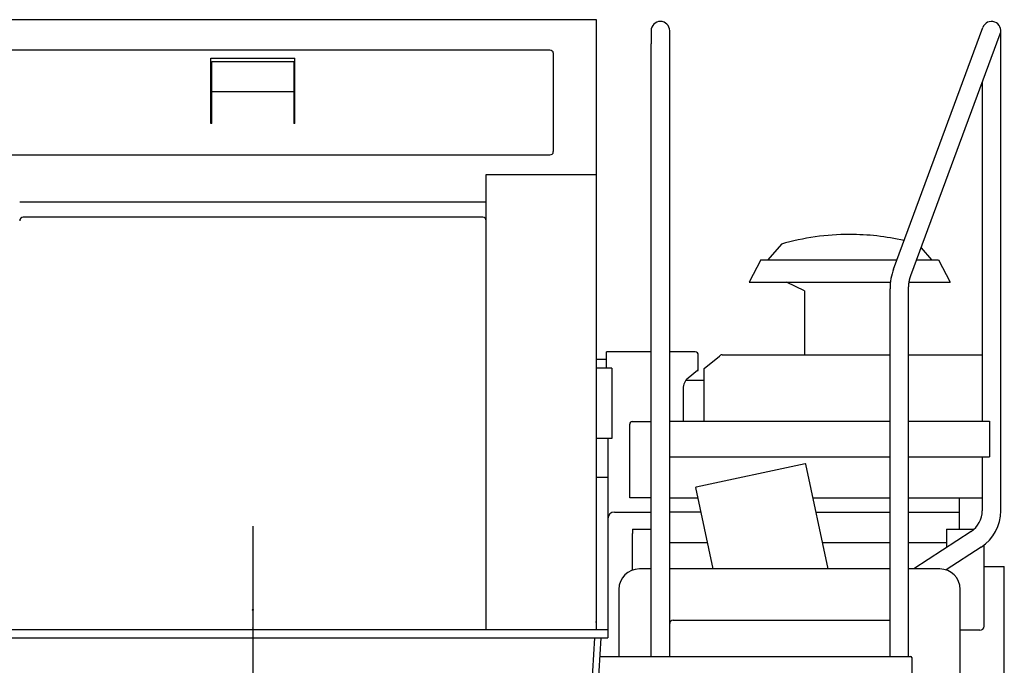
# Model space of a CAD drawing. Extents: x -23414 to 52500, y -16597 to 54422.
# Drawn here: x -4014 to -2571, y -5884 to -4939 of the extents above; entities that cross this region are included whole.
import ezdxf

# ---------------------------------------------------------------- set-up
doc = ezdxf.new("R2010")
doc.units = 0
doc.header["$PDMODE"] = 35
doc.layers.get('0').update_dxf_attribs({"linetype": 'CONTINUOUS'})

msp = doc.modelspace()

# ---------------------------------------------------------------- linework, layer by layer
at = {"color": 104, "linetype": 'Continuous'}
for p, q in [((-3168.86, -4938.59), (-4175.26, -4938.59)), ((-3168.86, -5831.79), (-3168.86, -4938.59)), ((-3088.81, -4954.79), (-3088.81, -4973.8)), ((-3061.61, -5871.29), (-3061.61, -4954.79)), ((-2733.79, -5303.78), (-2602.97, -4950.07)), ((-2708.28, -5313.21), (-2577.46, -4959.5)), ((-2576.61, -5657.8), (-2576.61, -4954.79)), ((-3088.81, -5871.29), (-3088.81, -4973.8)), ((-3237.06, -4983.4), (-4107.06, -4983.4)), ((-3232.06, -4987.11), (-3232.06, -5131.63)), ((-3733.66, -5090.87), (-3733.66, -4994.98)), ((-3733.66, -4994.98), (-3610.46, -4994.98)), ((-3732.06, -4999.98), (-3732.06, -4999.9)), ((-3732.06, -5090.87), (-3732.06, -4999.98)), ((-3732.06, -4999.98), (-3612.06, -4999.98)), ((-3612.06, -4999.98), (-3612.06, -4999.9)), ((-3612.06, -4999.98), (-3612.06, -5090.87)), ((-3610.46, -5090.87), (-3610.46, -4994.98)), ((-2603.81, -5030.76), (-2603.81, -5526.49)), ((-3732.06, -5043.95), (-3612.06, -5043.95)), ((-3732.06, -5090.87), (-3733.66, -5090.87)), ((-3610.46, -5090.87), (-3612.06, -5090.87)), ((-3232.06, -5132.7), (-3232.06, -5131.63)), ((-4107.06, -5136.41), (-3237.06, -5136.41)), ((-3330.46, -5831.79), (-3330.46, -5165.23)), ((-3330.46, -5165.23), (-3168.86, -5165.23)), ((-3330.46, -5205.99), (-4013.66, -5205.99)), ((-3335.46, -5227.99), (-4008.66, -5227.99)), ((-2898.06, -5267.19), (-2918.06, -5290.19)), ((-2693.29, -5272.68), (-2678.06, -5290.19)), ((-2928.06, -5290.19), (-2945.11, -5323.19)), ((-2928.06, -5290.19), (-2860.39, -5290.19)), ((-2860.39, -5290.19), (-2728.76, -5290.19)), ((-2699.76, -5290.19), (-2668.06, -5290.19)), ((-2668.06, -5290.19), (-2651.01, -5323.19)), ((-2945.11, -5323.19), (-2738.3, -5323.19)), ((-2864.06, -5335.59), (-2890.66, -5323.19)), ((-2864.06, -5335.59), (-2864.06, -5429.29)), ((-2738.81, -5871.29), (-2738.81, -5332.69)), ((-2711.61, -5871.29), (-2711.61, -5332.69)), ((-2710.86, -5323.19), (-2651.01, -5323.19)), ((-3168.86, -5435.79), (-3154.34, -5435.79)), ((-3154.34, -5448.79), (-3154.34, -5425.19)), ((-3088.81, -5425.19), (-3154.34, -5425.19)), ((-3024.06, -5425.19), (-3061.61, -5425.19)), ((-3019.76, -5450.49), (-3019.76, -5429.49)), ((-3011.06, -5449.29), (-2988.48, -5431.22)), ((-2988.14, -5430.94), (-2988.48, -5431.22)), ((-2987.05, -5430.08), (-2988.14, -5430.94)), ((-2984.8, -5429.29), (-2983.94, -5429.29)), ((-2983.94, -5429.29), (-2738.81, -5429.29)), ((-2711.61, -5429.29), (-2603.81, -5429.29)), ((-3146.35, -5448.79), (-3168.86, -5448.79)), ((-3146.35, -5448.79), (-3146.35, -5551.99)), ((-3019.76, -5452.49), (-3019.76, -5450.49)), ((-3011.06, -5526.49), (-3011.06, -5449.29)), ((-3020.81, -5452.49), (-3034.56, -5463.48)), ((-3020.81, -5452.49), (-3019.76, -5452.49)), ((-3042.06, -5479.1), (-3042.06, -5526.49)), ((-3037.55, -5466.44), (-3011.06, -5466.44)), ((-3120.16, -5638.79), (-3120.16, -5530.79)), ((-3116.56, -5527.19), (-3088.81, -5527.19)), ((-3061.61, -5526.49), (-2739.21, -5526.49)), ((-2711.61, -5526.49), (-2593.39, -5526.49)), ((-2593.39, -5526.49), (-2593.39, -5578.79)), ((-3146.35, -5551.99), (-3168.86, -5551.99)), ((-3152.06, -5551.99), (-3152.06, -5843.79)), ((-3061.21, -5578.79), (-2738.81, -5578.79)), ((-2711.61, -5578.79), (-2593.39, -5578.79)), ((-2603.81, -5578.79), (-2603.81, -5657.8)), ((-2863.23, -5588.81), (-2862.04, -5589.58)), ((-3168.87, -5608.69), (-3152.06, -5608.69)), ((-3088.81, -5638.79), (-3120.16, -5638.79)), ((-3061.61, -5638.79), (-3020.26, -5638.79)), ((-2851.56, -5638.79), (-2738.81, -5638.79)), ((-2711.61, -5638.79), (-2603.81, -5638.79)), ((-2637.06, -5684.79), (-2637.06, -5638.79)), ((-3142.56, -5659.79), (-3088.81, -5659.79)), ((-3015.79, -5659.79), (-3061.61, -5659.79)), ((-2847.09, -5659.79), (-2738.81, -5659.79)), ((-2711.61, -5659.79), (-2637.06, -5659.79)), ((-3672.06, -5680.3), (-3672.06, -7232.55)), ((-3116.06, -5684.79), (-3116.06, -5687.99)), ((-3116.06, -5684.79), (-3096.06, -5684.79)), ((-3116.06, -5687.99), (-3116.06, -5690.99)), ((-3116.06, -5744.83), (-3116.06, -5690.99)), ((-3096.06, -5684.79), (-3088.81, -5684.79)), ((-2620.24, -5688.23), (-2703.81, -5743.09)), ((-2656.06, -5684.79), (-2656.06, -5711.74)), ((-2656.06, -5684.79), (-2615.79, -5684.79)), ((-3006.21, -5704.79), (-3061.61, -5704.79)), ((-2738.81, -5704.79), (-2837.51, -5704.79)), ((-2656.06, -5704.79), (-2711.61, -5704.79)), ((-2605.31, -5710.97), (-2656.56, -5744.6)), ((-2601.06, -5826.79), (-2601.06, -5707.92)), ((-2601.06, -5739.49), (-2571.46, -5739.49)), ((-2571.46, -6041.12), (-2571.46, -5739.49)), ((-3088.81, -5743.09), (-3105.97, -5743.09)), ((-2738.81, -5743.09), (-3061.61, -5743.09)), ((-2665.97, -5743.09), (-2711.61, -5743.09)), ((-2656.06, -5744.28), (-2656.06, -5744.77)), ((-3135.97, -5773.09), (-3135.97, -5871.29)), ((-2635.97, -5914.74), (-2635.97, -5773.09)), ((-3170.46, -5820.39), (-3169.46, -5820.39)), ((-3056.61, -5818.09), (-2738.81, -5818.09)), ((-4192.06, -5831.79), (-3152.06, -5831.79)), ((-3672.06, -5829.79), (-3672.18, -5829.58)), ((-3672.06, -5829.79), (-3671.95, -5829.58)), ((-2607.26, -5832.99), (-2635.97, -5832.99)), ((-4192.06, -5843.79), (-3152.06, -5843.79)), ((-3201.06, -6333.79), (-3171.06, -5843.79)), ((-3192.05, -6333.79), (-3162.05, -5843.79)), ((-3163.73, -5871.29), (-2709.06, -5871.29)), ((-2707.13, -5872.79), (-2707.06, -5872.79)), ((-2707.06, -5872.79), (-2707.06, -5907.29))]:
    msp.add_line(p, q, dxfattribs=at)
at = {"color": 130, "linetype": 'Continuous'}
for p, q in [((-3022.65, -5622.77), (-2863.23, -5588.81)), ((-2829.35, -5743.09), (-2862.04, -5589.58)), ((-3022.65, -5622.77), (-3023.42, -5623.96)), ((-2998.05, -5743.09), (-3023.42, -5623.96))]:
    msp.add_line(p, q, dxfattribs=at)
at = {"color": 104, "linetype": 'Continuous'}
for centre, radius, start, end in [((-3075.21, -4954.79), 13.6, 0, 180), ((-2590.21, -4954.79), 13.6, 339.70273, 159.70273), ((-4008.66, -5232.99), 5, 90, 180), ((-3335.46, -5232.99), 5, 0, 90), ((-2798.06, -5617.33), 364.14, 90, 105.93922), ((-2798.06, -5617.33), 364.14, 77.35451, 90), ((-3024.06, -5429.49), 4.3, 0, 90), ((-2984.8, -5432.89), 3.6, 90, 128.65981), ((-3022.06, -5479.1), 20, 128.65981, 180), ((-3116.56, -5530.79), 3.6, 90, 180), ((-3142.56, -5669.29), 9.5, 90, 180), ((-2640.21, -5657.8), 36.4, 303.28131, 0), ((-2640.21, -5657.8), 63.6, 303.28131, 0), ((-3105.97, -5773.09), 30, 90, 180), ((-2665.97, -5773.09), 30, 0, 90), ((-3056.61, -5823.09), 5, 90, 180), ((-2607.26, -5826.79), 6.2, 270, 0), ((-2709.06, -5873.29), 2, 0, 90)]:
    msp.add_arc(centre, radius, start, end, dxfattribs=at)
for centre, major_axis, ratio, start_param, end_param in [((-3237.06, -4987.11), (5, 0), 0.741142, 0, 1.5707963), ((-3237.06, -5132.7), (5, 0), 0.741142, 4.712389, 6.2831853), ((-2694.6, -5332.89), (0.29, -62.51), 0.707152, 4.2246437, 4.705844)]:
    msp.add_ellipse(centre, major_axis=major_axis, ratio=ratio, start_param=start_param, end_param=end_param, dxfattribs=at)
msp.add_open_spline([(-2711.61, -5332.69), (-2711.61, -5332.65), (-2711.61, -5332.57), (-2711.61, -5332.45), (-2711.61, -5332.34), (-2711.61, -5332.22), (-2711.61, -5332.1), (-2711.61, -5331.99), (-2711.61, -5331.87), (-2711.61, -5331.75), (-2711.6, -5331.64), (-2711.6, -5331.52), (-2711.6, -5331.4), (-2711.6, -5331.29), (-2711.59, -5331.17), (-2711.59, -5331.05), (-2711.59, -5330.94), (-2711.58, -5330.82), (-2711.58, -5330.7), (-2711.58, -5330.59), (-2711.57, -5330.47), (-2711.57, -5330.35), (-2711.56, -5330.24), (-2711.56, -5330.12), (-2711.55, -5330), (-2711.55, -5329.89), (-2711.54, -5329.77), (-2711.54, -5329.65), (-2711.53, -5329.54), (-2711.52, -5329.42), (-2711.52, -5329.3), (-2711.51, -5329.19), (-2711.51, -5329.07), (-2711.5, -5328.95), (-2711.49, -5328.84), (-2711.48, -5328.72), (-2711.48, -5328.6), (-2711.47, -5328.49), (-2711.46, -5328.37), (-2711.45, -5328.25), (-2711.44, -5328.14), (-2711.43, -5328.02), (-2711.42, -5327.9), (-2711.42, -5327.79), (-2711.41, -5327.67), (-2711.4, -5327.55), (-2711.39, -5327.44), (-2711.38, -5327.32), (-2711.37, -5327.2), (-2711.35, -5327.09), (-2711.34, -5326.97), (-2711.33, -5326.86), (-2711.32, -5326.74), (-2711.31, -5326.62), (-2711.3, -5326.51), (-2711.29, -5326.39), (-2711.27, -5326.27), (-2711.26, -5326.16), (-2711.25, -5326.04), (-2711.24, -5325.93), (-2711.22, -5325.81), (-2711.21, -5325.69), (-2711.2, -5325.58), (-2711.18, -5325.46), (-2711.17, -5325.35), (-2711.15, -5325.23), (-2711.14, -5325.11), (-2711.12, -5325), (-2711.11, -5324.88), (-2711.09, -5324.77), (-2711.08, -5324.65), (-2711.06, -5324.54), (-2711.05, -5324.42), (-2711.03, -5324.3), (-2711.01, -5324.19), (-2711, -5324.07), (-2710.98, -5323.96), (-2710.96, -5323.84), (-2710.95, -5323.73), (-2710.93, -5323.61), (-2710.91, -5323.49), (-2710.89, -5323.38), (-2710.88, -5323.26), (-2710.86, -5323.15), (-2710.84, -5323.03), (-2710.82, -5322.92), (-2710.8, -5322.8), (-2710.78, -5322.69), (-2710.76, -5322.57), (-2710.74, -5322.46), (-2710.72, -5322.34), (-2710.7, -5322.23), (-2710.68, -5322.11), (-2710.66, -5322), (-2710.64, -5321.88), (-2710.62, -5321.77), (-2710.6, -5321.65), (-2710.57, -5321.54), (-2710.55, -5321.42), (-2710.53, -5321.31), (-2710.51, -5321.19), (-2710.48, -5321.08), (-2710.46, -5320.96), (-2710.44, -5320.85), (-2710.41, -5320.74), (-2710.39, -5320.62), (-2710.37, -5320.51), (-2710.34, -5320.39), (-2710.32, -5320.28), (-2710.29, -5320.16), (-2710.27, -5320.05), (-2710.24, -5319.94), (-2710.22, -5319.82), (-2710.19, -5319.71), (-2710.17, -5319.59), (-2710.14, -5319.48), (-2710.12, -5319.37), (-2710.09, -5319.25), (-2710.06, -5319.14), (-2710.03, -5319.03), (-2710.01, -5318.91), (-2709.98, -5318.8), (-2709.95, -5318.68), (-2709.92, -5318.57), (-2709.9, -5318.46), (-2709.87, -5318.34), (-2709.84, -5318.23), (-2709.81, -5318.12), (-2709.78, -5318.01), (-2709.75, -5317.89), (-2709.72, -5317.78), (-2709.69, -5317.67), (-2709.66, -5317.55), (-2709.63, -5317.44), (-2709.6, -5317.33), (-2709.57, -5317.22), (-2709.54, -5317.1), (-2709.51, -5316.99), (-2709.47, -5316.88), (-2709.44, -5316.77), (-2709.41, -5316.65), (-2709.38, -5316.54), (-2709.34, -5316.43), (-2709.31, -5316.32), (-2709.28, -5316.2), (-2709.24, -5316.09), (-2709.21, -5315.98), (-2709.18, -5315.87), (-2709.14, -5315.76), (-2709.11, -5315.65), (-2709.07, -5315.53), (-2709.04, -5315.42), (-2709, -5315.31), (-2708.97, -5315.2), (-2708.93, -5315.09), (-2708.89, -5314.98), (-2708.86, -5314.87), (-2708.82, -5314.76), (-2708.79, -5314.65), (-2708.75, -5314.53), (-2708.71, -5314.42), (-2708.67, -5314.31), (-2708.63, -5314.2), (-2708.6, -5314.09), (-2708.56, -5313.98), (-2708.52, -5313.87), (-2708.48, -5313.76), (-2708.44, -5313.65), (-2708.4, -5313.54), (-2708.36, -5313.43), (-2708.32, -5313.32), (-2708.29, -5313.25), (-2708.28, -5313.21)], degree=3, knots=[0, 0, 0, 0, 0.1168229, 0.2336449, 0.3504668, 0.4672886, 0.5841103, 0.7009321, 0.817754, 0.9345759, 1.0513979, 1.1682199, 1.2850418, 1.4018638, 1.5186858, 1.6355077, 1.7523296, 1.8691515, 1.9859735, 2.1027954, 2.2196173, 2.3364393, 2.4532612, 2.5700832, 2.6869051, 2.803727, 2.920549, 3.0373709, 3.1541928, 3.2710148, 3.3878367, 3.5046587, 3.6214806, 3.7383025, 3.8551245, 3.9719464, 4.0887684, 4.2055903, 4.3224123, 4.4392342, 4.5560561, 4.6728781, 4.7897, 4.906522, 5.0233439, 5.1401659, 5.2569878, 5.3738098, 5.4906317, 5.6074536, 5.7242756, 5.8410975, 5.9579195, 6.0747414, 6.1915634, 6.3083853, 6.4252073, 6.5420292, 6.6588512, 6.7756731, 6.8924951, 7.009317, 7.126139, 7.2429609, 7.3597829, 7.4766049, 7.5934268, 7.7102488, 7.8270707, 7.9438927, 8.0607146, 8.1775366, 8.2943586, 8.4111805, 8.5280025, 8.6448244, 8.7616464, 8.8784684, 8.9952903, 9.1121123, 9.2289343, 9.3457562, 9.4625782, 9.5794002, 9.6962221, 9.8130441, 9.9298661, 10.046688, 10.16351, 10.280332, 10.397154, 10.5139759, 10.6307979, 10.7476199, 10.8644419, 10.9812638, 11.0980858, 11.2149078, 11.3317298, 11.4485518, 11.5653737, 11.6821957, 11.7990177, 11.9158397, 12.0326617, 12.1494837, 12.2663057, 12.3831277, 12.4999496, 12.6167716, 12.7335936, 12.8504156, 12.9672376, 13.0840596, 13.2008816, 13.3177036, 13.4345256, 13.5513476, 13.6681696, 13.7849916, 13.9018136, 14.0186356, 14.1354577, 14.2522797, 14.3691017, 14.4859237, 14.6027457, 14.7195677, 14.8363897, 14.9532118, 15.0700338, 15.1868558, 15.3036778, 15.4204999, 15.5373219, 15.6541439, 15.7709659, 15.887788, 16.00461, 16.121432, 16.2382541, 16.3550761, 16.4718981, 16.5887202, 16.7055422, 16.8223643, 16.9391863, 17.0560084, 17.1728304, 17.2896525, 17.4064745, 17.5232966, 17.6401186, 17.7569407, 17.8737628, 17.9905848, 18.1074069, 18.2242289, 18.341051, 18.457873, 18.5746951, 18.6915172, 18.8083394, 18.9251615, 19.0419836, 19.1588057, 19.2756276, 19.3924495, 19.5092713, 19.6260933, 19.7429155, 19.8597377, 19.8597377, 19.8597377, 19.8597377], dxfattribs=at)
at = {"color": 20, "linetype": 'Continuous'}
msp.add_point((-3672.06, -5802.79), dxfattribs=at)

doc.saveas('drawing.dxf')
